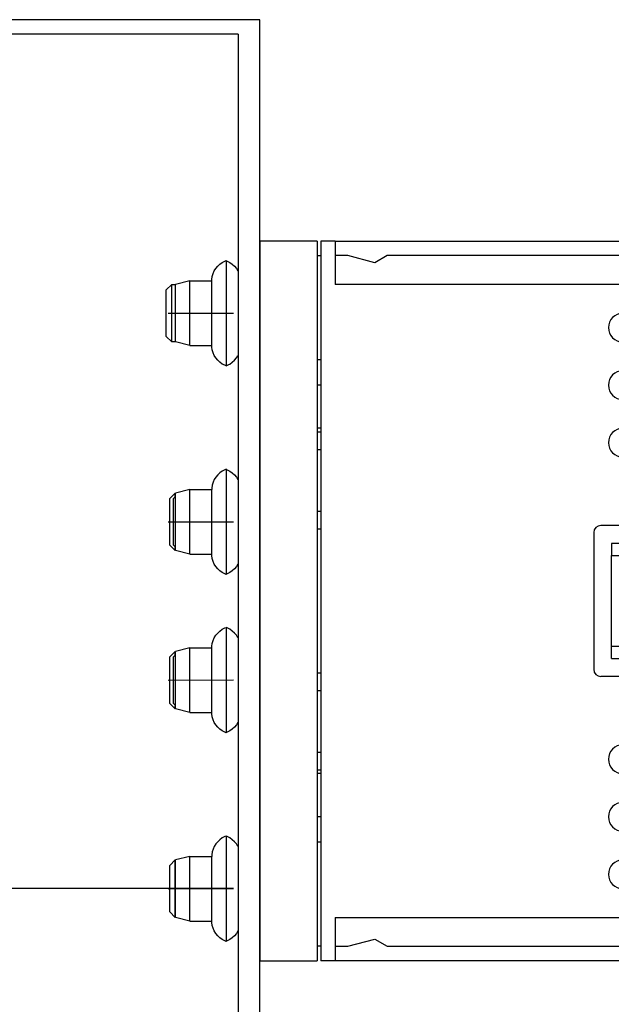
# Model space of a CAD drawing. Units: inches. Extents: x 351 to 1182, y 317 to 901.
# Drawn here: x 419 to 461, y 602 to 670 of the extents above; entities that cross this region are included whole.
import ezdxf

# ---------------------------------------------------------------- set-up
doc = ezdxf.new("R2010")
doc.units = ezdxf.units.IN
doc.linetypes.add('DOT_CENTER', pattern=[14, 12, -1, 0, -1])
doc.layers.add('1', color=7, linetype='Continuous')
doc.styles.add('CONVERTER_11', font='txt.shx', dxfattribs={"width": 0.9})
doc.dimstyles.new('ME10_DIM_13', dxfattribs={"dimtxt": 14, "dimasz": 7, "dimexe": 4, "dimexo": 0, "dimgap": 4, "dimtad": 1, "dimdsep": 46, "dimtxsty": 'CONVERTER_11', "dimsah": 1, "dimcen": 0.09, "dimclrd": 3, "dimclre": 3, "dimclrt": 4, "dimadec": 0, "dimazin": 0, "dimtfac": 1, "dimtdec": 4, "dimtix": 1, "dimtmove": 0, "dimatfit": 3, "dimfxl": 0, "dimtolj": 1, "dimtzin": 0, "dimarcsym": 0})

# ---------------------------------------------------------------- blocks, each defined once
blk = doc.blocks.new('70423-1-0164-EZ01__53', base_point=(918.58, 1249.19))
at = {"color": 1, "linetype": 'Continuous'}
for p, q in [((932.58, 1270.19), (919.58, 1270.19)), ((918.58, 1269.19), (918.58, 1250.19)), ((933.58, 1269.19), (933.58, 1250.19)), ((921.08, 1267.69), (921.08, 1266)), ((931.08, 1267.69), (921.08, 1267.69)), ((931.08, 1267.69), (931.08, 1266)), ((921.08, 1253.38), (921.08, 1266)), ((921.08, 1266), (931.08, 1266)), ((931.08, 1253.38), (931.08, 1266)), ((927.74, 1264.03), (924.41, 1264.03)), ((924.41, 1264.03), (924.41, 1263.82)), ((924.41, 1264.03), (927.74, 1264.03)), ((924.41, 1263.82), (927.74, 1263.82)), ((927.74, 1263.82), (927.74, 1264.03)), ((927.04, 1260.53), (925.11, 1260.53)), ((924.45, 1259.78), (924.45, 1259.58)), ((924.45, 1259.58), (924.45, 1259.78)), ((925.1, 1260.43), (927, 1260.43)), ((927.65, 1259.58), (927.65, 1259.78)), ((927.65, 1259.78), (927.65, 1259.58)), ((927, 1258.93), (925.1, 1258.93)), ((925.11, 1258.83), (927.04, 1258.83)), ((927.74, 1256.29), (924.41, 1256.29)), ((924.41, 1256.1), (924.41, 1256.29)), ((924.41, 1256.1), (927.74, 1256.1)), ((924.41, 1256.1), (927.74, 1256.1)), ((924.41, 1255.18), (924.41, 1255.37)), ((927.74, 1255.37), (924.41, 1255.37)), ((924.41, 1255.18), (927.74, 1255.18)), ((924.41, 1255.18), (927.74, 1255.18)), ((927.74, 1256.1), (927.74, 1256.29)), ((927.74, 1255.18), (927.74, 1255.37)), ((921.08, 1251.69), (921.08, 1253.38)), ((931.08, 1253.38), (921.08, 1253.38)), ((931.08, 1251.69), (931.08, 1253.38)), ((921.08, 1251.69), (931.08, 1251.69)), ((932.58, 1249.19), (919.58, 1249.19))]:
    blk.add_line(p, q, dxfattribs=at)
for centre, radius, start, end in [((919.58, 1269.19), 1, 90, 180), ((932.58, 1269.19), 1, 0, 90), ((925.15, 1259.83), 0.7, 93.2154, 184.1842), ((926.95, 1259.83), 0.701, 355.4733, 82.5666), ((925.1, 1259.78), 0.65, 90, 180), ((925.15, 1259.53), 0.7, 175.8158, 266.7846), ((925.1, 1259.58), 0.65, 180, 270), ((927, 1259.78), 0.65, 0, 90), ((927, 1259.58), 0.65, 270, 0), ((926.95, 1259.52), 0.701, 277.4334, 4.5267), ((919.58, 1250.19), 1, 180, 270), ((932.58, 1250.19), 1, 270, 0)]:
    blk.add_arc(centre, radius, start, end, dxfattribs=at)
blk = doc.blocks.new('70423-6-0873_1__54', base_point=(880.63, 1209.69))
at = {"color": 1, "linetype": 'Continuous'}
for p, q in [((882.63, 1309.69), (880.63, 1309.69)), ((880.63, 1309.69), (880.63, 1209.69)), ((882.63, 1309.69), (882.63, 1303.69)), ((882.63, 1309.69), (993.79, 1309.69)), ((884.4, 1307.69), (882.63, 1307.69)), ((888.13, 1306.69), (884.4, 1307.69)), ((889.86, 1307.69), (888.13, 1306.69)), ((992.13, 1307.69), (889.86, 1307.69)), ((992.39, 1307.68), (992.13, 1307.69)), ((992.65, 1307.65), (992.39, 1307.68)), ((992.9, 1307.59), (992.65, 1307.65)), ((992.9, 1307.59), (993.41, 1307.4)), ((993.15, 1307.51), (992.9, 1307.59)), ((993.41, 1307.4), (993.15, 1307.51)), ((993.41, 1307.4), (993.52, 1307.35)), ((993.52, 1307.35), (993.41, 1307.4)), ((993.52, 1307.35), (993.65, 1307.27)), ((993.65, 1307.27), (993.52, 1307.35)), ((993.86, 1307.14), (993.65, 1307.27)), ((994.05, 1306.99), (993.86, 1307.14)), ((994.05, 1306.99), (994.23, 1306.83)), ((994.23, 1306.83), (994.4, 1306.65)), ((994.59, 1306.4), (994.4, 1306.65)), ((994.4, 1306.65), (994.59, 1306.4)), ((994.83, 1305.98), (994.59, 1306.4)), ((994.59, 1306.4), (994.72, 1306.2)), ((994.72, 1306.2), (994.83, 1305.98)), ((994.83, 1305.98), (994.93, 1305.75)), ((994.93, 1305.75), (994.98, 1305.61)), ((994.18, 1304.67), (994.42, 1304.76)), ((994.42, 1304.76), (994.62, 1304.86)), ((994.62, 1304.86), (994.79, 1304.94)), ((994.79, 1304.94), (994.92, 1305.02)), ((994.92, 1305.02), (995.02, 1305.1)), ((994.98, 1305.61), (995.08, 1305.22)), ((995.02, 1305.1), (995.08, 1305.22)), ((922.63, 1299.69), (958.63, 1299.69)), ((958.63, 1295.69), (922.63, 1295.69)), ((922.63, 1291.69), (958.63, 1291.69)), ((958.63, 1287.69), (922.63, 1287.69)), ((922.63, 1283.69), (958.63, 1283.69)), ((965.7, 1280.93), (965.93, 1281.42)), ((965.93, 1281.42), (966.1, 1281.62)), ((966.1, 1281.62), (966.25, 1281.75)), ((966.25, 1281.75), (966.52, 1281.89)), ((966.52, 1281.89), (966.66, 1281.93)), ((966.66, 1281.93), (966.81, 1281.94)), ((973.86, 1281.94), (966.81, 1281.94)), ((974.01, 1281.93), (973.86, 1281.94)), ((974.16, 1281.89), (974.01, 1281.93)), ((974.42, 1281.75), (974.16, 1281.89)), ((974.58, 1281.62), (974.42, 1281.75)), ((974.75, 1281.42), (974.58, 1281.62)), ((974.97, 1280.93), (974.75, 1281.42)), ((958.63, 1279.69), (922.63, 1279.69)), ((965.63, 1280.41), (965.7, 1280.93)), ((965.63, 1280.41), (965.63, 1238.97)), ((967.04, 1279.78), (973.64, 1279.78)), ((975.05, 1280.41), (974.97, 1280.93)), ((975.05, 1238.97), (975.05, 1280.41)), ((966.69, 1239.94), (966.69, 1279.44)), ((973.98, 1279.44), (973.98, 1239.94)), ((967.67, 1276.7), (967.89, 1277.18)), ((967.89, 1277.18), (968.06, 1277.39)), ((968.06, 1277.39), (968.21, 1277.52)), ((968.21, 1277.52), (968.48, 1277.65)), ((968.48, 1277.65), (968.78, 1277.7)), ((971.89, 1277.7), (968.78, 1277.7)), ((972.19, 1277.65), (971.89, 1277.7)), ((972.46, 1277.52), (972.19, 1277.65)), ((972.61, 1277.39), (972.46, 1277.52)), ((972.78, 1277.18), (972.61, 1277.39)), ((973, 1276.7), (972.78, 1277.18)), ((967.6, 1276.17), (967.67, 1276.7)), ((967.6, 1276.17), (967.6, 1271.2)), ((969.02, 1275.55), (969.15, 1275.58)), ((969.15, 1275.58), (971.62, 1275.58)), ((971.75, 1275.55), (971.62, 1275.58)), ((973.07, 1276.17), (973, 1276.7)), ((973.07, 1271.2), (973.07, 1276.17)), ((968.8, 1275.22), (968.83, 1275.35)), ((968.8, 1272.01), (968.8, 1275.22)), ((968.83, 1275.35), (968.91, 1275.47)), ((968.91, 1275.47), (969.02, 1275.55)), ((971.87, 1275.47), (971.75, 1275.55)), ((971.94, 1275.35), (971.87, 1275.47)), ((971.97, 1275.22), (971.94, 1275.35)), ((971.97, 1275.22), (971.97, 1272.02)), ((969.83, 1273.71), (969.83, 1271.82)), ((970.94, 1273.71), (969.83, 1273.71)), ((970.94, 1269.68), (970.94, 1273.71)), ((968.8, 1272.01), (968.83, 1271.88)), ((968.83, 1271.88), (968.9, 1271.77)), ((968.9, 1271.77), (969.02, 1271.69)), ((969.02, 1271.69), (969.15, 1271.67)), ((969.68, 1271.67), (969.15, 1271.67)), ((971.42, 1271.67), (971.42, 1269.68)), ((971.62, 1271.67), (971.42, 1271.67)), ((971.62, 1271.67), (971.75, 1271.7)), ((971.75, 1271.7), (971.87, 1271.77)), ((971.87, 1271.77), (971.95, 1271.89)), ((971.95, 1271.89), (971.97, 1272.02)), ((967.6, 1271.2), (967.67, 1270.68)), ((967.67, 1270.68), (967.89, 1270.19)), ((967.89, 1270.19), (968.06, 1269.99)), ((972.78, 1270.19), (972.61, 1269.99)), ((973, 1270.68), (972.78, 1270.19)), ((973.07, 1271.2), (973, 1270.68)), ((968.06, 1269.99), (968.21, 1269.86)), ((968.21, 1269.86), (968.48, 1269.73)), ((968.48, 1269.73), (968.78, 1269.68)), ((968.78, 1269.68), (970.94, 1269.68)), ((971.42, 1269.68), (971.89, 1269.68)), ((972.19, 1269.73), (971.89, 1269.68)), ((972.46, 1269.86), (972.19, 1269.73)), ((972.61, 1269.99), (972.46, 1269.86)), ((967.61, 1268.05), (967.63, 1268.15)), ((967.61, 1268.05), (967.61, 1260.31)), ((967.63, 1268.15), (967.71, 1268.3)), ((967.71, 1268.3), (967.82, 1268.37)), ((967.82, 1268.37), (967.96, 1268.4)), ((972.73, 1268.4), (967.96, 1268.4)), ((972.86, 1268.37), (972.73, 1268.4)), ((972.98, 1268.3), (972.86, 1268.37)), ((973.06, 1268.15), (972.98, 1268.3)), ((973.07, 1268.05), (973.06, 1268.15)), ((973.07, 1260.31), (973.07, 1268.05)), ((968.78, 1260.31), (968.78, 1266.13)), ((968.92, 1266.27), (969.68, 1266.27)), ((969.83, 1266.13), (969.83, 1260.31)), ((970.94, 1260.31), (970.94, 1266.13)), ((971.08, 1266.27), (971.83, 1266.27)), ((971.97, 1266.13), (971.97, 1260.31)), ((999.13, 1262.69), (999.13, 1259.69)), ((999.13, 1262.69), (1001.11, 1262.69)), ((967.61, 1260.31), (968.78, 1260.31)), ((969.83, 1260.31), (970.94, 1260.31)), ((971.97, 1260.31), (973.07, 1260.31)), ((999.13, 1259.69), (999.13, 1256.69)), ((967.61, 1258.85), (967.61, 1251.12)), ((968.78, 1259), (967.75, 1259)), ((971.97, 1254.13), (968.78, 1259)), ((971.97, 1258.85), (971.97, 1254.13)), ((972.93, 1259), (972.12, 1259)), ((973.07, 1251.31), (973.07, 1258.85)), ((999.13, 1256.69), (1001.11, 1256.69)), ((968.78, 1251.12), (968.78, 1255.75)), ((968.78, 1255.75), (971.97, 1250.97)), ((967.75, 1250.97), (968.64, 1250.97)), ((971.97, 1250.97), (972.72, 1250.97)), ((972.72, 1250.97), (972.85, 1251)), ((972.85, 1251), (972.96, 1251.07)), ((972.96, 1251.07), (973.04, 1251.18)), ((973.04, 1251.18), (973.07, 1251.31)), ((967.63, 1249.52), (967.71, 1249.67)), ((967.71, 1249.67), (967.82, 1249.74)), ((967.82, 1249.74), (967.96, 1249.76)), ((972.73, 1249.76), (967.96, 1249.76)), ((972.86, 1249.74), (972.73, 1249.76)), ((972.98, 1249.67), (972.86, 1249.74)), ((973.06, 1249.52), (972.98, 1249.67)), ((967.61, 1249.42), (967.63, 1249.52)), ((967.61, 1249.42), (967.61, 1241.68)), ((973.07, 1249.42), (973.06, 1249.52)), ((973.07, 1241.68), (973.07, 1249.42)), ((968.78, 1241.68), (968.78, 1247.5)), ((968.92, 1247.64), (969.68, 1247.64)), ((969.83, 1247.5), (969.83, 1241.68)), ((970.94, 1241.68), (970.94, 1247.5)), ((971.08, 1247.64), (971.83, 1247.64)), ((971.97, 1247.5), (971.97, 1241.68)), ((967.61, 1241.68), (968.78, 1241.68)), ((969.83, 1241.68), (970.94, 1241.68)), ((971.97, 1241.68), (973.07, 1241.68)), ((922.63, 1239.69), (958.63, 1239.69)), ((965.63, 1238.97), (965.7, 1238.45)), ((973.64, 1239.6), (967.04, 1239.6)), ((975.05, 1238.97), (974.97, 1238.45)), ((965.7, 1238.45), (965.93, 1237.97)), ((965.93, 1237.97), (966.1, 1237.76)), ((966.1, 1237.76), (966.25, 1237.63)), ((966.25, 1237.63), (966.52, 1237.49)), ((966.52, 1237.49), (966.66, 1237.45)), ((966.66, 1237.45), (966.81, 1237.44)), ((966.81, 1237.44), (973.86, 1237.44)), ((974.01, 1237.45), (973.86, 1237.44)), ((974.16, 1237.49), (974.01, 1237.45)), ((974.42, 1237.63), (974.16, 1237.49)), ((974.58, 1237.76), (974.42, 1237.63)), ((974.75, 1237.97), (974.58, 1237.76)), ((974.97, 1238.45), (974.75, 1237.97)), ((958.63, 1235.69), (922.63, 1235.69)), ((922.63, 1231.69), (958.63, 1231.69)), ((958.63, 1227.69), (922.63, 1227.69)), ((922.63, 1223.69), (958.63, 1223.69)), ((958.63, 1219.69), (922.63, 1219.69)), ((882.63, 1215.69), (882.63, 1209.69)), ((995.02, 1213.91), (995.08, 1214.16)), ((884.4, 1211.69), (888.13, 1212.69)), ((888.13, 1212.69), (889.86, 1211.69)), ((991.74, 1212.68), (991.79, 1212.44)), ((994.23, 1212.55), (994.4, 1212.73)), ((994.4, 1212.73), (994.57, 1212.95)), ((994.4, 1212.73), (994.57, 1212.95)), ((994.57, 1212.95), (994.84, 1213.42)), ((994.57, 1212.95), (994.72, 1213.19)), ((994.72, 1213.19), (994.84, 1213.42)), ((994.84, 1213.42), (994.93, 1213.63)), ((994.93, 1213.63), (995.02, 1213.91)), ((882.63, 1211.69), (884.4, 1211.69)), ((889.86, 1211.69), (992.13, 1211.69)), ((991.79, 1212.44), (991.83, 1212.3)), ((991.83, 1212.3), (991.89, 1212.06)), ((991.89, 1212.06), (991.95, 1211.92)), ((991.95, 1211.92), (992.02, 1211.77)), ((992.02, 1211.77), (992.13, 1211.69)), ((992.52, 1211.72), (992.13, 1211.69)), ((992.65, 1211.74), (992.52, 1211.72)), ((992.92, 1211.8), (992.65, 1211.74)), ((992.92, 1211.8), (993.3, 1211.93)), ((993.15, 1211.87), (992.92, 1211.8)), ((993.3, 1211.93), (993.15, 1211.87)), ((993.3, 1211.93), (993.52, 1212.03)), ((993.52, 1212.03), (993.3, 1211.93)), ((993.52, 1212.03), (993.65, 1212.11)), ((993.65, 1212.11), (993.52, 1212.03)), ((993.86, 1212.24), (993.65, 1212.11)), ((994.04, 1212.4), (993.86, 1212.24)), ((994.04, 1212.4), (994.23, 1212.55)), ((882.63, 1209.69), (880.63, 1209.69)), ((993.79, 1209.69), (882.63, 1209.69))]:
    blk.add_line(p, q, dxfattribs=at)
at = {"color": 124, "linetype": 'Continuous'}
for p, q in [((991.81, 1307.02), (991.84, 1307.13)), ((991.84, 1307.13), (991.9, 1307.35)), ((991.9, 1307.35), (991.98, 1307.54)), ((991.98, 1307.54), (992.13, 1307.69)), ((991.6, 1305.93), (991.57, 1305.69)), ((991.67, 1306.33), (991.6, 1305.93)), ((991.71, 1306.52), (991.67, 1306.33)), ((991.71, 1306.52), (991.74, 1306.71)), ((992.25, 1306.57), (991.71, 1306.52)), ((991.74, 1306.71), (991.81, 1307.02)), ((992.7, 1306.56), (992.25, 1306.57)), ((993.13, 1306.51), (992.7, 1306.56)), ((993.56, 1306.41), (993.13, 1306.51)), ((993.56, 1306.41), (994.05, 1306.99)), ((993.56, 1306.41), (993.74, 1306)), ((993.74, 1306), (993.87, 1305.58)), ((991.45, 1304.93), (991.29, 1303.69)), ((991.57, 1305.69), (991.45, 1304.93)), ((993.26, 1304.33), (992.76, 1304.16)), ((993.46, 1304.4), (993.26, 1304.33)), ((993.83, 1304.53), (993.46, 1304.4)), ((994, 1304.6), (993.83, 1304.53)), ((993.87, 1305.58), (993.95, 1305.14)), ((993.95, 1305.14), (994, 1304.6)), ((994, 1304.6), (994.18, 1304.67)), ((991.29, 1303.69), (882.63, 1303.69)), ((992.76, 1304.16), (991.29, 1303.69)), ((882.63, 1215.69), (991.29, 1215.69)), ((992.28, 1215.37), (991.29, 1215.69)), ((991.5, 1214.16), (991.29, 1215.69)), ((993.21, 1215.07), (992.28, 1215.37)), ((991.57, 1213.64), (991.5, 1214.16)), ((993.42, 1214.99), (993.21, 1215.07)), ((993.82, 1214.85), (993.42, 1214.99)), ((994, 1214.78), (993.82, 1214.85)), ((993.87, 1213.8), (993.95, 1214.24)), ((993.95, 1214.24), (994, 1214.78)), ((994, 1214.78), (994.18, 1214.72)), ((994.18, 1214.72), (994.47, 1214.59)), ((994.47, 1214.59), (994.57, 1214.55)), ((994.57, 1214.55), (994.82, 1214.42)), ((994.82, 1214.42), (995.02, 1214.28)), ((995.02, 1214.28), (995.08, 1214.16)), ((991.61, 1213.43), (991.57, 1213.64)), ((991.67, 1213.04), (991.61, 1213.43)), ((991.71, 1212.86), (991.67, 1213.04)), ((991.71, 1212.86), (991.74, 1212.68)), ((992.25, 1212.82), (991.71, 1212.86)), ((992.7, 1212.82), (992.25, 1212.82)), ((993.13, 1212.88), (992.7, 1212.82)), ((993.56, 1212.98), (993.13, 1212.88)), ((993.56, 1212.98), (993.74, 1213.38)), ((993.56, 1212.98), (994.04, 1212.4)), ((993.74, 1213.38), (993.87, 1213.8))]:
    blk.add_line(p, q, dxfattribs=at)
at = {"color": 1, "linetype": 'Continuous'}
for centre, radius, start, end in [((993.79, 1306.69), 3, 10.5375, 90), ((741.13, 1259.69), 260, 0.6611, 10.5375), ((741.13, 1259.69), 258, 349.8358, 10.1642), ((922.63, 1297.69), 2, 90, 270), ((958.63, 1297.69), 2, 270, 90), ((922.63, 1289.69), 2, 90, 270), ((958.63, 1289.69), 2, 270, 90), ((922.63, 1281.69), 2, 90, 270), ((958.63, 1281.69), 2, 270, 90), ((967.04, 1279.44), 0.343, 90, 180), ((973.64, 1279.44), 0.343, 0, 90), ((969.68, 1271.82), 0.15, 271.3124, 0), ((968.93, 1266.13), 0.143, 90.5566, 180.8121), ((969.68, 1266.13), 0.143, 359.1879, 89.4434), ((971.08, 1266.13), 0.143, 90.5566, 180.8121), ((971.83, 1266.13), 0.143, 359.1879, 89.4434), ((967.75, 1258.85), 0.145, 90.0723, 180.0723), ((972.12, 1258.85), 0.145, 90, 180), ((972.93, 1258.85), 0.145, 0, 90), ((741.13, 1259.69), 260, 349.4625, 359.3389), ((967.75, 1251.11), 0.145, 179.9277, 269.9277), ((968.64, 1251.11), 0.145, 270.0723, 0.0723), ((968.93, 1247.5), 0.143, 90.5566, 180.8121), ((969.68, 1247.5), 0.143, 359.1879, 89.4434), ((971.08, 1247.5), 0.143, 90.5566, 180.8121), ((971.83, 1247.5), 0.143, 359.1879, 89.4434), ((922.63, 1237.69), 2, 90, 270), ((958.63, 1237.69), 2, 270, 90), ((967.04, 1239.94), 0.343, 180, 270), ((973.64, 1239.94), 0.343, 270, 0), ((922.63, 1229.69), 2, 90, 270), ((958.63, 1229.69), 2, 270, 90), ((922.63, 1221.69), 2, 90, 270), ((958.63, 1221.69), 2, 270, 90), ((993.79, 1212.69), 3, 270, 349.4625)]:
    blk.add_arc(centre, radius, start, end, dxfattribs=at)
at = {"color": 124, "linetype": 'Continuous'}
blk.add_arc((741.13, 1259.69), 254, 350.0244, 9.9756, dxfattribs=at)
blk = doc.blocks.new('70423-1-1356-20-20__55', base_point=(880.63, 1209.69))
for name, p in [('70423-6-0873_1__54', (880.63, 1209.69)), ('70423-1-0164-EZ01__53', (918.58, 1249.19))]:
    blk.add_blockref(name, p)
blk = doc.blocks.new('70423-1-1356-20__56', base_point=(880.63, 1209.69))
blk.add_blockref('70423-1-1356-20-20__55', (880.63, 1209.69))
blk = doc.blocks.new('70477-1-0109-DIN-LI__59', base_point=(880.63, 1209.69))
blk.add_blockref('70423-1-1356-20__56', (880.63, 1209.69))
blk = doc.blocks.new('70423-ep02-10__60', base_point=(880.63, 1209.69))
blk.add_blockref('70477-1-0109-DIN-LI__59', (880.63, 1209.69))
blk = doc.blocks.new('70423-2-0349__61', base_point=(872.58, 1194.79))
at = {"color": 1, "linetype": 'Continuous'}
for p, q in [((872.58, 1194.79), (872.58, 1200.79)), ((872.58, 1200.79), (872.82, 1200.79)), ((872.82, 1200.79), (934.87, 1200.79)), ((934.87, 1200.79), (964.63, 1200.79)), ((964.63, 1194.79), (964.63, 1200.79)), ((872.58, 1194.79), (872.82, 1194.79)), ((872.82, 1194.79), (934.87, 1194.79)), ((934.87, 1194.79), (964.63, 1194.79))]:
    blk.add_line(p, q, dxfattribs=at)
at = {"color": 124, "linetype": 'Continuous'}
for p, q in [((872.82, 1194.79), (872.82, 1200.79)), ((934.87, 1194.79), (934.87, 1200.79))]:
    blk.add_line(p, q, dxfattribs=at)
blk = doc.blocks.new('70423-2-0224__62', base_point=(881.05, 1163.29))
at = {"color": 1, "linetype": 'Continuous'}
for p, q in [((881.55, 1200.79), (883.05, 1202.29)), ((889.94, 1202.29), (883.05, 1202.29)), ((891.05, 1202.29), (889.94, 1202.29)), ((892.55, 1200.79), (891.05, 1202.29)), ((881.05, 1178.79), (881.05, 1194.79)), ((893.05, 1178.79), (893.05, 1194.79)), ((883.05, 1163.29), (883.05, 1163.54)), ((891.05, 1163.54), (891.05, 1163.29)), ((887.21, 1163.29), (883.05, 1163.29)), ((891.05, 1163.29), (887.21, 1163.29))]:
    blk.add_line(p, q, dxfattribs=at)
blk = doc.blocks.new('70423-2-0218__63', base_point=(936.63, 1200.79))
at = {"color": 1, "linetype": 'Continuous'}
for p, q in [((936.63, 1219.69), (936.63, 1223.69)), ((936.63, 1200.79), (936.63, 1209.69)), ((962.63, 1200.79), (962.63, 1209.69))]:
    blk.add_line(p, q, dxfattribs=at)
blk = doc.blocks.new('70423-1-1133__64', base_point=(872.58, 1163.29))
for name, p in [('70423-2-0218__63', (936.63, 1200.79)), ('70423-2-0224__62', (881.05, 1163.29)), ('70423-2-0349__61', (872.58, 1194.79))]:
    blk.add_blockref(name, p)
blk = doc.blocks.new('70423-1-1132__65', base_point=(872.58, 1163.29))
blk.add_blockref('70423-1-1133__64', (872.58, 1163.29))
blk = doc.blocks.new('70423-ep02-14__66', base_point=(872.58, 1163.29))
blk.add_blockref('70423-1-1132__65', (872.58, 1163.29))
blk = doc.blocks.new('70423-2-0627-EZ297__67', base_point=(880.13, 1211.69))
at = {"color": 1, "linetype": 'Continuous'}
for p, q in [((880.13, 1307.69), (880.63, 1307.69)), ((880.63, 1293.19), (880.13, 1293.19)), ((880.13, 1283.19), (880.63, 1283.19)), ((880.63, 1280.69), (880.13, 1280.69)), ((880.13, 1272.19), (880.63, 1272.19)), ((880.63, 1269.69), (880.13, 1269.69)), ((880.13, 1249.69), (880.63, 1249.69)), ((880.63, 1247.19), (880.13, 1247.19)), ((880.13, 1238.69), (880.63, 1238.69)), ((880.63, 1236.19), (880.13, 1236.19)), ((880.13, 1226.19), (880.63, 1226.19)), ((880.63, 1211.69), (880.13, 1211.69))]:
    blk.add_line(p, q, dxfattribs=at)
blk = doc.blocks.new('20318-3-0702_1_1_1_1_2_1_1_1__68', base_point=(859.13, 1295.69))
at = {"color": 1, "linetype": 'Continuous'}
for p, q in [((859.13, 1302.92), (859.89, 1303.69)), ((859.89, 1303.69), (860.43, 1303.69)), ((859.89, 1303.12), (859.89, 1303.69)), ((859.89, 1295.69), (859.89, 1303.12)), ((859.13, 1301.82), (859.13, 1302.92)), ((859.13, 1296.46), (859.13, 1301.82)), ((859.89, 1295.69), (859.13, 1296.46)), ((860.43, 1295.69), (859.89, 1295.69))]:
    blk.add_line(p, q, dxfattribs=at)
blk = doc.blocks.new('20318-3-0702_1_1_1_1_2_1_1__69', base_point=(859.63, 1215.69))
at = {"color": 1, "linetype": 'Continuous'}
for p, q in [((859.63, 1222.92), (860.39, 1223.69)), ((860.39, 1223.12), (860.39, 1223.69)), ((859.63, 1221.82), (859.63, 1222.92)), ((860.39, 1215.69), (860.39, 1223.12)), ((859.63, 1216.46), (859.63, 1221.82)), ((860.39, 1215.69), (859.63, 1216.46))]:
    blk.add_line(p, q, dxfattribs=at)
blk = doc.blocks.new('Schraube_M_6x20_DIN_912_1_1_2_1_1', base_point=(880.13, 1229.69))
at = {"color": 1, "linetype": 'Continuous'}
blk.add_line((880.63, 1229.69), (880.13, 1229.69), dxfattribs=at)
blk = doc.blocks.new('70423-ep02-60-20__70', base_point=(859.13, 1211.69))
for name, p in [('70423-2-0627-EZ297__67', (880.13, 1211.69)), ('20318-3-0702_1_1_1_1_2_1_1_1__68', (859.13, 1295.69)), ('Schraube_M_6x20_DIN_912_1_1_2_1_1', (880.13, 1229.69)), ('20318-3-0702_1_1_1_1_2_1_1__69', (859.63, 1215.69))]:
    blk.add_blockref(name, p)
blk = doc.blocks.new('20318-3-0702_1_1_1_1_1_1__75', base_point=(860.13, 1245.16))
at = {"color": 1, "linetype": 'Continuous'}
for p, q in [((860.13, 1251.92), (860.43, 1252.22)), ((860.13, 1250.82), (860.13, 1251.92)), ((860.13, 1245.46), (860.13, 1250.82)), ((860.43, 1245.16), (860.13, 1245.46))]:
    blk.add_line(p, q, dxfattribs=at)
blk = doc.blocks.new('20318-3-0702_1_1_1_2__76', base_point=(859.63, 1266.69))
at = {"color": 1, "linetype": 'Continuous'}
for p, q in [((859.63, 1273.92), (860.39, 1274.69)), ((860.39, 1274.32), (860.39, 1274.69)), ((860.39, 1274.19), (860.39, 1274.32)), ((859.63, 1272.82), (859.63, 1273.92)), ((859.63, 1267.46), (859.63, 1272.82)), ((860.39, 1266.69), (859.63, 1267.46)), ((860.39, 1266.69), (860.39, 1267.13))]:
    blk.add_line(p, q, dxfattribs=at)
blk = doc.blocks.new('20318-3-0702_1_1_1_1_2__77', base_point=(860.13, 1267.16))
at = {"color": 1, "linetype": 'Continuous'}
for p, q in [((860.13, 1273.92), (860.43, 1274.22)), ((860.13, 1272.82), (860.13, 1273.92)), ((860.13, 1267.46), (860.13, 1272.82)), ((860.43, 1267.16), (860.13, 1267.46))]:
    blk.add_line(p, q, dxfattribs=at)
blk = doc.blocks.new('Schraube_M_6x20_DIN_912_1_1_1_2__78', base_point=(880.13, 1283.69))
at = {"color": 1, "linetype": 'Continuous'}
blk.add_line((880.63, 1283.69), (880.13, 1283.69), dxfattribs=at)
blk = doc.blocks.new('20318-3-0702_1_1_2__79', base_point=(859.63, 1244.69))
at = {"color": 1, "linetype": 'Continuous'}
for p, q in [((859.63, 1251.92), (860.39, 1252.69)), ((860.39, 1252.32), (860.39, 1252.69)), ((860.39, 1252.19), (860.39, 1252.32)), ((859.63, 1250.82), (859.63, 1251.92)), ((859.63, 1245.46), (859.63, 1250.82)), ((860.39, 1244.69), (859.63, 1245.46)), ((860.39, 1244.69), (860.39, 1245.13))]:
    blk.add_line(p, q, dxfattribs=at)
blk = doc.blocks.new('Schraube_M_6x20_DIN_912_1_2__80', base_point=(880.13, 1283.69))
at = {"color": 1, "linetype": 'Continuous'}
for p, q in [((880.63, 1289.69), (880.13, 1289.69)), ((880.63, 1283.69), (880.13, 1283.69))]:
    blk.add_line(p, q, dxfattribs=at)
blk = doc.blocks.new('70423-2-0348_1__81', base_point=(872.13, 1209.69))
at = {"color": 1, "linetype": 'Continuous'}
for p, q in [((880.13, 1309.69), (872.13, 1309.69)), ((872.13, 1309.69), (872.13, 1209.69)), ((880.13, 1309.69), (880.13, 1209.69)), ((872.13, 1209.69), (880.13, 1209.69))]:
    blk.add_line(p, q, dxfattribs=at)
blk = doc.blocks.new('Schraube_M_6x20_DIN_912_2__82', base_point=(880.13, 1229.69))
at = {"color": 1, "linetype": 'Continuous'}
for p, q in [((880.63, 1235.69), (880.13, 1235.69)), ((880.63, 1229.69), (880.13, 1229.69))]:
    blk.add_line(p, q, dxfattribs=at)
blk = doc.blocks.new('70423-ep02-60-10__83', base_point=(859.63, 1209.69))
for name, p in [('70423-2-0348_1__81', (872.13, 1209.69)), ('Schraube_M_6x20_DIN_912_1_2__80', (880.13, 1283.69)), ('Schraube_M_6x20_DIN_912_1_1_1_2__78', (880.13, 1283.69)), ('20318-3-0702_1_1_1_2__76', (859.63, 1266.69)), ('20318-3-0702_1_1_1_1_2__77', (860.13, 1267.16)), ('20318-3-0702_1_1_2__79', (859.63, 1244.69)), ('20318-3-0702_1_1_1_1_1_1__75', (860.13, 1245.16)), ('Schraube_M_6x20_DIN_912_2__82', (880.13, 1229.69))]:
    blk.add_blockref(name, p)
blk = doc.blocks.new('70423-ep02-60__84', base_point=(859.13, 1209.69))
for name, p in [('70423-ep02-60-10__83', (859.63, 1209.69)), ('70423-ep02-60-20__70', (859.13, 1211.69))]:
    blk.add_blockref(name, p)
blk = doc.blocks.new('80340-3-0790-EZ_1_1__85', base_point=(860.43, 1212.37))
at = {"color": 1, "linetype": 'Continuous'}
for p, q in [((866.59, 1226.51), (866.29, 1226.23)), ((866.92, 1226.75), (866.59, 1226.51)), ((867.28, 1226.94), (866.92, 1226.75)), ((867.45, 1227.01), (867.28, 1226.94)), ((867.62, 1226.94), (867.45, 1227.01)), ((867.45, 1227.01), (867.45, 1214.1)), ((867.99, 1226.75), (867.62, 1226.94)), ((868.32, 1226.51), (867.99, 1226.75)), ((868.62, 1226.23), (868.32, 1226.51)), ((865.65, 1225.19), (865.54, 1224.8)), ((865.82, 1225.57), (865.65, 1225.19)), ((866.03, 1225.92), (865.82, 1225.57)), ((866.29, 1226.23), (866.03, 1225.92)), ((868.88, 1225.92), (868.62, 1226.23)), ((869.09, 1225.57), (868.88, 1225.92)), ((862.43, 1224.19), (860.43, 1223.69)), ((860.43, 1217.49), (860.43, 1223.69)), ((862.43, 1224.19), (865.48, 1224.19)), ((862.43, 1217.22), (862.43, 1224.19)), ((865.49, 1224.39), (865.48, 1224.19)), ((865.48, 1217.79), (865.48, 1224.19)), ((865.54, 1224.8), (865.49, 1224.39)), ((860.43, 1215.69), (860.43, 1217.49)), ((862.43, 1215.19), (862.43, 1217.22)), ((865.48, 1215.2), (865.48, 1217.79)), ((862.43, 1215.19), (860.43, 1215.69)), ((862.43, 1215.19), (865.48, 1215.2)), ((865.49, 1214.99), (865.48, 1215.2)), ((865.54, 1214.59), (865.49, 1214.99)), ((865.65, 1214.19), (865.54, 1214.59)), ((865.82, 1213.82), (865.65, 1214.19)), ((867.45, 1214.1), (867.45, 1212.37)), ((866.03, 1213.47), (865.82, 1213.82)), ((866.29, 1213.15), (866.03, 1213.47)), ((866.59, 1212.87), (866.29, 1213.15)), ((866.92, 1212.63), (866.59, 1212.87)), ((867.28, 1212.45), (866.92, 1212.63)), ((867.99, 1212.63), (867.62, 1212.45)), ((868.32, 1212.87), (867.99, 1212.63)), ((868.62, 1213.15), (868.32, 1212.87)), ((868.88, 1213.47), (868.62, 1213.15)), ((869.09, 1213.82), (868.88, 1213.47)), ((867.45, 1212.37), (867.28, 1212.45)), ((867.62, 1212.45), (867.45, 1212.37))]:
    blk.add_line(p, q, dxfattribs=at)
at = {"layer": '1', "color": 3, "linetype": 'DOT_CENTER'}
blk.add_line((859.41, 1219.68), (868.5, 1219.71), dxfattribs=at)
blk = doc.blocks.new('80340-3-0790-EZ_1_1_1__86', base_point=(860.43, 1241.37))
at = {"color": 1, "linetype": 'Continuous'}
for p, q in [((866.03, 1254.92), (866.29, 1255.23)), ((866.29, 1255.23), (866.59, 1255.51)), ((866.59, 1255.51), (866.92, 1255.75)), ((866.92, 1255.75), (867.28, 1255.94)), ((867.28, 1255.94), (867.45, 1256.01)), ((867.62, 1255.94), (867.45, 1256.01)), ((867.45, 1256.01), (867.45, 1245.93)), ((867.99, 1255.75), (867.62, 1255.94)), ((868.32, 1255.51), (867.99, 1255.75)), ((868.62, 1255.23), (868.32, 1255.51)), ((868.88, 1254.92), (868.62, 1255.23)), ((865.49, 1253.39), (865.54, 1253.8)), ((865.54, 1253.8), (865.65, 1254.19)), ((865.65, 1254.19), (865.82, 1254.57)), ((865.82, 1254.57), (866.03, 1254.92)), ((869.09, 1254.57), (868.88, 1254.92)), ((862.43, 1253.19), (860.43, 1252.69)), ((860.43, 1246.49), (860.43, 1252.69)), ((862.43, 1253.19), (865.48, 1253.19)), ((862.43, 1246.22), (862.43, 1253.19)), ((865.48, 1253.19), (865.49, 1253.39)), ((865.48, 1244.2), (865.48, 1253.19)), ((860.43, 1244.69), (860.43, 1246.49)), ((862.43, 1244.19), (862.43, 1246.22)), ((867.45, 1245.93), (867.45, 1241.37)), ((862.43, 1244.19), (860.43, 1244.69)), ((862.43, 1244.19), (865.48, 1244.2)), ((865.49, 1243.99), (865.48, 1244.2)), ((865.54, 1243.59), (865.49, 1243.99)), ((865.65, 1243.19), (865.54, 1243.59)), ((865.82, 1242.82), (865.65, 1243.19)), ((866.03, 1242.47), (865.82, 1242.82)), ((869.09, 1242.82), (868.88, 1242.47)), ((866.29, 1242.15), (866.03, 1242.47)), ((866.59, 1241.87), (866.29, 1242.15)), ((866.92, 1241.63), (866.59, 1241.87)), ((867.28, 1241.45), (866.92, 1241.63)), ((867.45, 1241.37), (867.28, 1241.45)), ((867.62, 1241.45), (867.45, 1241.37)), ((867.99, 1241.63), (867.62, 1241.45)), ((868.32, 1241.87), (867.99, 1241.63)), ((868.62, 1242.15), (868.32, 1241.87)), ((868.88, 1242.47), (868.62, 1242.15))]:
    blk.add_line(p, q, dxfattribs=at)
at = {"layer": '1', "color": 3, "linetype": 'DOT_CENTER'}
blk.add_line((859.41, 1248.68), (868.5, 1248.71), dxfattribs=at)
blk = doc.blocks.new('80340-3-0790-EZ_1_1_1_1__87', base_point=(860.43, 1263.37))
at = {"color": 1, "linetype": 'Continuous'}
for p, q in [((866.29, 1277.23), (866.03, 1276.92)), ((866.59, 1277.51), (866.29, 1277.23)), ((866.92, 1277.75), (866.59, 1277.51)), ((867.28, 1277.94), (866.92, 1277.75)), ((867.45, 1278.01), (867.28, 1277.94)), ((867.45, 1278.01), (867.62, 1277.94)), ((867.45, 1278.01), (867.45, 1267.93)), ((867.62, 1277.94), (867.99, 1277.75)), ((867.99, 1277.75), (868.32, 1277.51)), ((868.32, 1277.51), (868.62, 1277.23)), ((868.62, 1277.23), (868.88, 1276.92)), ((865.54, 1275.8), (865.49, 1275.39)), ((865.65, 1276.19), (865.54, 1275.8)), ((865.82, 1276.57), (865.65, 1276.19)), ((866.03, 1276.92), (865.82, 1276.57)), ((868.88, 1276.92), (869.09, 1276.57)), ((862.43, 1275.19), (860.43, 1274.69)), ((860.43, 1268.49), (860.43, 1274.69)), ((862.43, 1275.19), (865.48, 1275.19)), ((862.43, 1268.22), (862.43, 1275.19)), ((865.49, 1275.39), (865.48, 1275.19)), ((865.48, 1266.2), (865.48, 1275.19)), ((860.43, 1266.69), (860.43, 1268.49)), ((862.43, 1266.19), (862.43, 1268.22)), ((867.45, 1267.93), (867.45, 1263.37)), ((862.43, 1266.19), (860.43, 1266.69)), ((862.43, 1266.19), (865.48, 1266.2)), ((865.49, 1265.99), (865.48, 1266.2)), ((865.54, 1265.59), (865.49, 1265.99)), ((865.65, 1265.19), (865.54, 1265.59)), ((865.82, 1264.82), (865.65, 1265.19)), ((866.03, 1264.47), (865.82, 1264.82)), ((869.09, 1264.82), (868.88, 1264.47)), ((866.29, 1264.15), (866.03, 1264.47)), ((866.59, 1263.87), (866.29, 1264.15)), ((866.92, 1263.63), (866.59, 1263.87)), ((867.28, 1263.45), (866.92, 1263.63)), ((867.45, 1263.37), (867.28, 1263.45)), ((867.62, 1263.45), (867.45, 1263.37)), ((867.99, 1263.63), (867.62, 1263.45)), ((868.32, 1263.87), (867.99, 1263.63)), ((868.62, 1264.15), (868.32, 1263.87)), ((868.88, 1264.47), (868.62, 1264.15))]:
    blk.add_line(p, q, dxfattribs=at)
at = {"layer": '1', "color": 3, "linetype": 'DOT_CENTER'}
blk.add_line((859.41, 1270.68), (868.5, 1270.71), dxfattribs=at)
blk = doc.blocks.new('80340-3-0790-EZ_1_1_1_1_1__88', base_point=(860.43, 1292.37))
at = {"color": 1, "linetype": 'Continuous'}
for p, q in [((865.82, 1305.57), (866.03, 1305.92)), ((866.03, 1305.92), (866.29, 1306.23)), ((866.29, 1306.23), (866.59, 1306.51)), ((866.59, 1306.51), (866.92, 1306.75)), ((866.92, 1306.75), (867.28, 1306.94)), ((867.28, 1306.94), (867.45, 1307.01)), ((867.45, 1307.01), (867.62, 1306.94)), ((867.45, 1307.01), (867.45, 1296.93)), ((867.62, 1306.94), (867.99, 1306.75)), ((867.99, 1306.75), (868.32, 1306.51)), ((868.32, 1306.51), (868.62, 1306.23)), ((868.62, 1306.23), (868.88, 1305.92)), ((868.88, 1305.92), (869.09, 1305.57)), ((865.48, 1304.19), (865.49, 1304.39)), ((865.49, 1304.39), (865.54, 1304.8)), ((865.54, 1304.8), (865.65, 1305.19)), ((865.65, 1305.19), (865.82, 1305.57)), ((862.43, 1304.19), (860.43, 1303.69)), ((860.43, 1297.49), (860.43, 1303.69)), ((862.43, 1304.19), (865.48, 1304.19)), ((862.43, 1297.22), (862.43, 1304.19)), ((865.48, 1295.2), (865.48, 1304.19)), ((860.43, 1295.69), (860.43, 1297.49)), ((862.43, 1295.19), (862.43, 1297.22)), ((867.45, 1296.93), (867.45, 1292.37)), ((862.43, 1295.19), (860.43, 1295.69)), ((862.43, 1295.19), (865.48, 1295.2)), ((865.49, 1294.99), (865.48, 1295.2)), ((865.54, 1294.59), (865.49, 1294.99)), ((865.65, 1294.19), (865.54, 1294.59)), ((865.82, 1293.82), (865.65, 1294.19)), ((866.03, 1293.47), (865.82, 1293.82)), ((866.29, 1293.15), (866.03, 1293.47)), ((868.62, 1293.15), (868.88, 1293.47)), ((868.88, 1293.47), (869.09, 1293.82)), ((866.59, 1292.87), (866.29, 1293.15)), ((866.92, 1292.63), (866.59, 1292.87)), ((867.28, 1292.45), (866.92, 1292.63)), ((867.45, 1292.37), (867.28, 1292.45)), ((867.45, 1292.37), (867.62, 1292.45)), ((867.62, 1292.45), (867.99, 1292.63)), ((867.99, 1292.63), (868.32, 1292.87)), ((868.32, 1292.87), (868.62, 1293.15))]:
    blk.add_line(p, q, dxfattribs=at)
at = {"layer": '1', "color": 3, "linetype": 'DOT_CENTER'}
blk.add_line((859.41, 1299.68), (868.5, 1299.71), dxfattribs=at)
blk = doc.blocks.new('0001-Tuer-TSA-EP02-20-EZ__91', base_point=(802.13, 1179.69))
at = {"color": 1, "linetype": 'Continuous'}
for p, q in [((872.13, 1340.49), (802.13, 1340.49)), ((872.13, 1309.69), (872.13, 1340.49)), ((869.13, 1338.49), (805.13, 1338.49)), ((869.13, 1338.49), (869.13, 1198.69)), ((872.13, 1209.69), (872.13, 1309.69)), ((872.13, 1194.69), (872.13, 1209.69))]:
    blk.add_line(p, q, dxfattribs=at)
blk = doc.blocks.new('0001-Tuer-TSA-EP02-BH__92', base_point=(802.13, 1067.69))
blk.add_blockref('0001-Tuer-TSA-EP02-20-EZ__91', (802.13, 1179.69))
blk = doc.blocks.new('0001-Tuer-TSA-EP02__93', base_point=(802.13, 1067.69))
blk.add_blockref('0001-Tuer-TSA-EP02-BH__92', (802.13, 1067.69))
blk = doc.blocks.new('70423-ep02-90__94', base_point=(802.13, 1067.69))
for name, p in [('0001-Tuer-TSA-EP02__93', (802.13, 1067.69)), ('80340-3-0790-EZ_1_1_1_1_1__88', (860.43, 1292.37)), ('80340-3-0790-EZ_1_1_1_1__87', (860.43, 1263.37)), ('80340-3-0790-EZ_1_1_1__86', (860.43, 1241.37)), ('80340-3-0790-EZ_1_1__85', (860.43, 1212.37))]:
    blk.add_blockref(name, p)
blk = doc.blocks.new('70423-ep02__101', base_point=(764.16, 1067.69))
for name, p in [('70423-ep02-90__94', (802.13, 1067.69)), ('70423-ep02-60__84', (859.13, 1209.69)), ('70423-ep02-10__60', (880.63, 1209.69)), ('70423-ep02-14__66', (872.58, 1163.29))]:
    blk.add_blockref(name, p)
blk = doc.blocks.new('*D631')
at = {"layer": '1', "color": 3, "linetype": 'Continuous'}
for p, q in [((868.5, 1219.71), (756.95, 1219.71)), ((760.95, 1169.69), (760.95, 1219.71)), ((845.13, 1169.69), (756.95, 1169.69))]:
    blk.add_line(p, q, dxfattribs=at)
at = {"layer": '1', "color": 3}
for points in [[(761.87, 1212.71), (760.03, 1212.71), (760.95, 1219.71)], [(760.03, 1176.69), (761.87, 1176.69), (760.95, 1169.69)]]:
    blk.add_solid(points, dxfattribs=at)
at = {"layer": '1', "color": 4, "style": 'CONVERTER_11', "width": 0.9}
blk.add_text('X', height=14, dxfattribs=at).set_placement((738.4, 1188.31))
blk = doc.blocks.new('FrontC', base_point=(884.946, 1105.491))
blk.add_blockref('70423-ep02__101', (764.164, 1067.691))
at = {"layer": '1'}
dim = blk.add_linear_dim(base=(760.948, 1169.691), p1=(868.495, 1219.713), p2=(845.127, 1169.691), angle=90, text='X', dimstyle='ME10_DIM_13', dxfattribs=at)
dim.commit()
dim.dimension.update_dxf_attribs({"geometry": '*D631', "text_midpoint": (743.298, 1195.312), "text_rotation": 90})

msp = doc.modelspace()

# ---------------------------------------------------------------- block references
at = {"xscale": 0.5, "yscale": 0.5, "zscale": 0.5}
msp.add_blockref('FrontC', (442.473, 552.745), dxfattribs=at)

doc.saveas('drawing.dxf')
